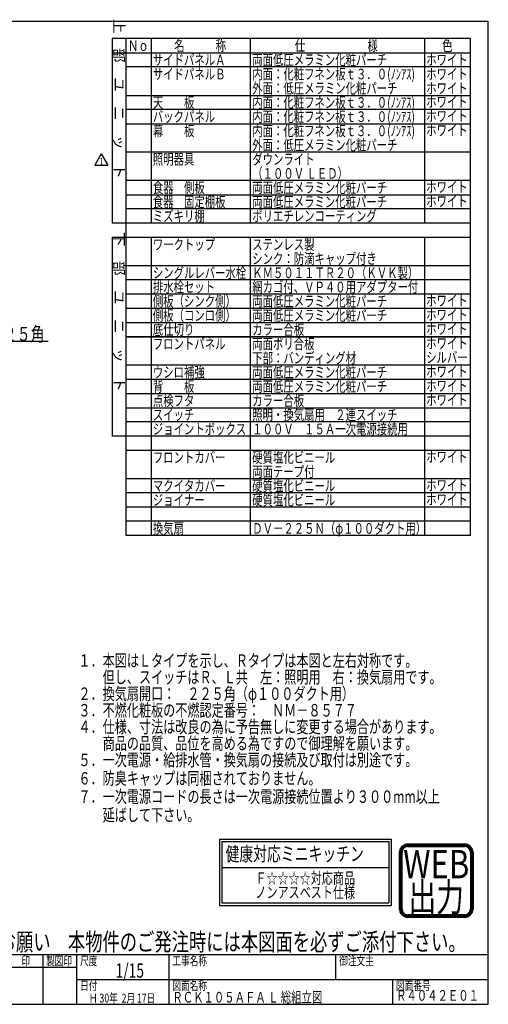
# Model space of a CAD drawing. Units: millimetres. Extents: x 210 to 6060, y -206 to 4228.
# Drawn here: x 4080 to 6060, y 68 to 4228 of the extents above; entities that cross this region are included whole.
import ezdxf

# ---------------------------------------------------------------- set-up
doc = ezdxf.new("R2010")
doc.units = ezdxf.units.MM
doc.header["$LTSCALE"] = 3.75
for name, color, linetype, lineweight in [('メイン', 7, 'Continuous', 9), ('レイヤ10', 3, 'Continuous', 9), ('照明等', 134, 'Continuous', 9), ('熱源、換気扇', 214, 'Continuous', 9), ('電源', 54, 'Continuous', 9)]:
    doc.layers.add(name, color=color, linetype=linetype, lineweight=lineweight)
doc.styles.get("Standard").update_dxf_attribs({"font": 'txt', "bigfont": 'bigfont'})
doc.styles.add('T_STANDARD', font='txt', dxfattribs={"height": 10, "bigfont": 'bigfont'})

# ---------------------------------------------------------------- blocks, each defined once
blk = doc.blocks.new('*G112')
at = {"layer": 'レイヤ10', "color": 3, "linetype": 'Continuous', "lineweight": 30}
for p, q in [((4424.5, 3661.6), (4397.1, 3614.1)), ((4424.5, 3661.6), (4451.9, 3614.1)), ((4397.1, 3614.1), (4451.9, 3614.1))]:
    blk.add_line(p, q, dxfattribs=at)
at = {"layer": 'レイヤ10', "color": 3, "linetype": 'Continuous', "lineweight": 9, "insert": (4417.5, 3614.1), "char_height": 30, "width": 8.185, "attachment_point": 7}
blk.add_mtext('{\\fＭＳ ゴシック;\\W0.714286;1}', dxfattribs=at)
blk = doc.blocks.new('*G111')
blk.add_blockref('*G112', (0, 0))
at = {"layer": 'メイン', "color": 7, "linetype": 'Continuous', "lineweight": 9, "char_height": 45, "attachment_point": 7}
for s, insert, width in [('{\\fＭＳ ゴシック;\\W0.714286;ダウンライト}', (5062.5, 3616), 340.222), ('{\\fＭＳ ゴシック;\\W0.714286;（１００Ｖ ＬＥＤ）}', (5062.5, 3556), 482.81)]:
    blk.add_mtext(s, dxfattribs=dict(at, insert=insert, width=width))
blk = doc.blocks.new('*G123')
at = {"layer": '照明等', "color": 134, "linetype": 'Continuous', "lineweight": 30}
for p, q in [((4923.5, 765.6), (4923.5, 485.6)), ((4923.5, 765.6), (5649.1, 765.6)), ((4933.5, 755.6), (5639.1, 755.6)), ((4933.5, 755.6), (4933.5, 495.6)), ((5639.1, 755.6), (5639.1, 495.6)), ((5649.1, 765.6), (5649.1, 485.6)), ((4933.5, 645.6), (5639.1, 645.6)), ((4923.5, 485.6), (5649.1, 485.6)), ((4933.5, 495.6), (5639.1, 495.6))]:
    blk.add_line(p, q, dxfattribs=at)
at = {"layer": 'メイン', "color": 7, "linetype": 'Continuous', "lineweight": 9}
for s, insert, char_height, width, attachment_point in [('{\\fＭＳ ゴシック;\\W0.714286;  健康対応ミニキッチン}', (4923.5, 673.1), 60, 864.659, 7), ('{\\fＭＳ ゴシック;\\W0.714286;Ｆ☆☆☆☆対応商品}', (5286.3, 600.6), 48, 545.134, 5), ('{\\fＭＳ ゴシック;\\W0.714286;ノンアスベスト仕様}', (5286.3, 540.6), 48, 558.717, 5)]:
    blk.add_mtext(s, dxfattribs=dict(at, insert=insert, char_height=char_height, width=width, attachment_point=attachment_point))

msp = doc.modelspace()

# ---------------------------------------------------------------- linework, layer by layer
at = {"layer": 'メイン', "color": 7, "linetype": 'Continuous', "lineweight": 30}
for p, q in [((210, 4222.5), (6060, 4222.5)), ((6060, 67.5), (6060, 4222.5)), ((5985, 4148.5), (4470, 4148.5)), ((4470, 4148.5), (4470, 3368.5)), ((4530, 2048.5), (4530, 4148.5)), ((4635, 4148.5), (4635, 3368.5)), ((5055, 3368.5), (5055, 4148.5)), ((5790, 4148.5), (5790, 3368.5)), ((5985, 2048.5), (5985, 4148.5)), ((4470, 4088.5), (5985, 4088.5)), ((5985, 4028.5), (4530, 4028.5)), ((4530, 3908.5), (5985, 3908.5)), ((5985, 3848.5), (4530, 3848.5)), ((4530, 3788.5), (5985, 3788.5)), ((5985, 3668.5), (4530, 3668.5)), ((5985, 3548.5), (4530, 3548.5)), ((4530, 3488.5), (5985, 3488.5)), ((5985, 3428.5), (4530, 3428.5)), ((5985, 3368.5), (4470, 3368.5)), ((4470, 3308.5), (5985, 3308.5)), ((4470, 3308.5), (4470, 2467.014)), ((4635, 3308.5), (4635, 2468.5)), ((5055, 2468.5), (5055, 3308.5)), ((5790, 3308.5), (5790, 2468.5)), ((5985, 3188.5), (4530, 3188.5)), ((5985, 3128.5), (4530, 3128.5)), ((5985, 3068.5), (4530, 3068.5)), ((4530, 3008.5), (5985, 3008.5)), ((4530, 2948.5), (5985, 2948.5)), ((4530, 2888.5), (5985, 2888.5)), ((5985, 2888.5), (4530, 2888.5)), ((5985, 2888.5), (4530, 2888.5)), ((5985, 2768.5), (4530, 2768.5)), ((4530, 2708.5), (5985, 2708.5)), ((4530, 2648.5), (5985, 2648.5)), ((4530, 2588.5), (5985, 2588.5)), ((5985, 2528.5), (4530, 2528.5)), ((5985, 2468.5), (4470, 2468.5)), ((5985, 2468.5), (4530, 2468.5)), ((4635, 2468.5), (4635, 2408.5)), ((5055, 2408.5), (5055, 2468.5)), ((5790, 2468.5), (5790, 2408.5)), ((4530, 2408.5), (5985, 2408.5)), ((4635, 2408.5), (4635, 2048.5)), ((5055, 2048.5), (5055, 2408.5)), ((5790, 2408.5), (5790, 2048.5)), ((5985, 2288.5), (4530, 2288.5)), ((5985, 2228.5), (4530, 2228.5)), ((5985, 2168.5), (4530, 2168.5)), ((5985, 2108.5), (4530, 2108.5)), ((5985, 2048.5), (4530, 2048.5)), ((210, 277.5), (6060, 277.5)), ((4177.5, 277.5), (4177.5, 67.5)), ((4320, 277.5), (4320, 67.5)), ((4710, 277.5), (4710, 67.5)), ((5415, 277.5), (5415, 172.5)), ((2212.5, 225), (4320, 225)), ((4320, 172.5), (6060, 172.5)), ((5655, 172.5), (5655, 67.5)), ((210, 67.5), (6060, 67.5))]:
    msp.add_line(p, q, dxfattribs=at)
at = {"layer": 'メイン', "color": 7, "linetype": 'Continuous', "lineweight": 80}
for p, q in [((5690, 470), (5690, 710)), ((5720, 740), (5960, 740)), ((5990, 710), (5990, 470)), ((5960, 440), (5720, 440))]:
    msp.add_line(p, q, dxfattribs=at)
for centre, start, end in [((5720, 710), 90, 180), ((5960, 710), 0, 90), ((5720, 470), 180, 270), ((5960, 470), 270, 0)]:
    msp.add_arc(centre, 30, start, end, dxfattribs=at)
at = {"layer": '熱源、換気扇', "color": 214, "linetype": 'Continuous', "lineweight": 30}
msp.add_lwpolyline([(3181.943, 2659.5), (3600, 2870), (4200, 2870)], dxfattribs=at)

# ---------------------------------------------------------------- block references
for name in ['*G111', '*G123']:
    msp.add_blockref(name, (0, 0))

# ---------------------------------------------------------------- texts
at = {"layer": 'メイン', "color": 7, "linetype": 'Continuous', "lineweight": 9, "char_height": 45, "attachment_point": 9, "rotation": 270, "style": 'T_STANDARD'}
for s, insert, width in [('{\\f@ＭＳ ゴシック;上\u3000部\u3000ユ\u3000ニ\u3000ッ\u3000ト}', (4477.5, 3556), 897.2199), ('{\\f@ＭＳ ゴシック;下\u3000部\u3000ユ\u3000ニ\u3000ッ\u3000ト}', (4477.5, 2656), 892.3635)]:
    msp.add_mtext(s, dxfattribs=dict(at, insert=insert, width=width))
at = {"layer": 'メイン', "color": 7, "linetype": 'Continuous', "lineweight": 9}
for s, insert, char_height, width, attachment_point in [('{\\fＭＳ ゴシック;\\W0.714286;Ｎｏ}', (4537.5, 4096), 45, 91.74218, 7), ('{\\fＭＳ ゴシック;\\W0.714286;名\u3000\u3000\u3000称}', (4732.5, 4096), 45, 289.46712, 7), ('{\\fＭＳ ゴシック;\\W0.714286;仕\u3000\u3000\u3000\u3000\u3000\u3000様}', (5242.5, 4096), 45, 469.30004, 7), ('{\\fＭＳ ゴシック;\\W0.714286;色}', (5865, 4096), 45, 52.58059, 7), ('{\\fＭＳ ゴシック;\\W0.714286;サイドパネルＡ}', (4642.5, 4036), 45, 402.57016, 7), ('{\\fＭＳ ゴシック;\\W0.714286;両面低圧メラミン化粧パーチ}', (5062.5, 4036), 45, 761.14059, 7), ('{\\fＭＳ ゴシック;\\W0.714286;ホワイト}', (5797.5, 4036), 45, 223.83266, 7), ('{\\fＭＳ ゴシック;\\W0.714286;サイドパネルＢ}', (4642.5, 3976), 45, 402.11373, 7), ('{\\fＭＳ ゴシック;\\W0.714286;内面：化粧フネン板ｔ３．０(ﾉﾝｱｽ)}', (5062.5, 3976), 45, 928.74123, 7), ('{\\fＭＳ ゴシック;\\W0.714286;ホワイト}', (5797.5, 3976), 45, 223.83266, 7), ('{\\fＭＳ ゴシック;\\W0.714286;外面：低圧メラミン化粧パーチ}', (5062.5, 3916), 45, 821.6174, 7), ('{\\fＭＳ ゴシック;\\W0.714286;ホワイト}', (5797.5, 3916), 45, 223.83266, 7), ('{\\fＭＳ ゴシック;\\W0.714286;天\u3000\u3000板}', (4642.5, 3856), 45, 231.04424, 7), ('{\\fＭＳ ゴシック;\\W0.714286;内面：化粧フネン板ｔ３．０(ﾉﾝｱｽ)}', (5062.5, 3856), 45, 928.74123, 7), ('{\\fＭＳ ゴシック;\\W0.714286;ホワイト}', (5797.5, 3858.5), 45, 223.83266, 7), ('{\\fＭＳ ゴシック;\\W0.714286;バックパネル}', (4642.5, 3796), 45, 350.40035, 7), ('{\\fＭＳ ゴシック;\\W0.714286;内面：化粧フネン板ｔ３．０(ﾉﾝｱｽ)}', (5062.5, 3796), 45, 928.74123, 7), ('{\\fＭＳ ゴシック;\\W0.714286;ホワイト}', (5797.5, 3798.5), 45, 223.83266, 7), ('{\\fＭＳ ゴシック;\\W0.714286;幕\u3000\u3000板}', (4642.5, 3736), 45, 230.81602, 7), ('{\\fＭＳ ゴシック;\\W0.714286;内面：化粧フネン板ｔ３．０(ﾉﾝｱｽ)}', (5062.5, 3736), 45, 928.74123, 7), ('{\\fＭＳ ゴシック;\\W0.714286;ホワイト}', (5797.5, 3738.5), 45, 223.83266, 7), ('{\\fＭＳ ゴシック;\\W0.714286;外面：低圧メラミン化粧パーチ}', (5062.5, 3676), 45, 821.6174, 7), ('{\\fＭＳ ゴシック;\\W0.714286;照明器具}', (4642.5, 3616), 45, 230.58781, 7), ('{\\fＭＳ ゴシック;\\W0.714286;\u3000}', (5062.5, 3676), 45, 59.33574, 7), ('{\\fＭＳ ゴシック;\\W0.714286;\u3000}', (5797.5, 3678.5), 45, 59.33574, 7), ('{\\fＭＳ ゴシック;\\W0.714286;食器\u3000側板}', (4642.5, 3496), 45, 290.37997, 7), ('{\\fＭＳ ゴシック;\\W0.714286;両面低圧メラミン化粧パーチ}', (5062.5, 3496), 45, 761.14059, 7), ('{\\fＭＳ ゴシック;\\W0.714286;ホワイト}', (5797.5, 3498.5), 45, 223.83266, 7), ('{\\fＭＳ ゴシック;\\W0.714286;食器\u3000固定棚板}', (4642.5, 3436), 45, 409.05145, 7), ('{\\fＭＳ ゴシック;\\W0.714286;両面低圧メラミン化粧パーチ}', (5062.5, 3436), 45, 761.14059, 7), ('{\\fＭＳ ゴシック;\\W0.714286;ホワイト}', (5797.5, 3438.5), 45, 223.83266, 7), ('{\\fＭＳ ゴシック;\\W0.714286;ミズキリ棚}', (4642.5, 3376), 45, 278.60411, 7), ('{\\fＭＳ ゴシック;\\W0.714286;ポリエチレンコーティング}', (5062.5, 3376), 45, 705.22807, 7), ('{\\fＭＳ ゴシック;\\W0.714286;ワークトップ}', (4642.5, 3256), 45, 345.334, 7), ('{\\fＭＳ ゴシック;\\W0.714286;ステンレス製}', (5062.5, 3256), 45, 347.89, 7), ('{\\fＭＳ ゴシック;\\W0.714286;シンク：防滴キャップ付き}', (5062.5, 3196), 45, 697.37749, 7), ('{\\fＭＳ ゴシック;\\W0.714286;シングルレバー水栓}', (4642.5, 3136), 45, 523.06735, 7), ('{\\fＭＳ ゴシック;\\W0.714286;ＫＭ５０１１ＴＲ２０（ＫＶＫ製）}', (5062.5, 3136), 45, 895.83272, 7), ('{\\fＭＳ ゴシック;\\W0.714286;排水栓セット}', (4642.5, 3076), 45, 344.14728, 7), ('{\\fＭＳ ゴシック;\\W0.714286;網カゴ付、ＶＰ４０用アダプター付}', (5062.5, 3076), 45, 943.07309, 7), ('{\\fＭＳ ゴシック;\\W0.714286;側板（シンク側）}', (4642.5, 3016), 45, 432.00982, 7), ('{\\fＭＳ ゴシック;\\W0.714286;両面低圧メラミン化粧パーチ}', (5062.5, 3016), 45, 761.14059, 7), ('{\\fＭＳ ゴシック;\\W0.714286;ホワイト}', (5797.5, 3018.5), 45, 223.83266, 7), ('{\\fＭＳ ゴシック;\\W0.714286;側板（コンロ側）}', (4642.5, 2956), 45, 432.00982, 7), ('{\\fＭＳ ゴシック;\\W0.714286;\u3000}', (5062.5, 3016), 45, 59.33574, 7), ('{\\fＭＳ ゴシック;\\W0.714286;両面低圧メラミン化粧パーチ}', (5062.5, 2956), 45, 761.14059, 7), ('{\\fＭＳ ゴシック;\\W0.714286;ホワイト}', (5797.5, 2958.5), 45, 223.83266, 7), ('{\\fＭＳ ゴシック;\\W0.714286;\u3000}', (5062.5, 2956), 45, 59.33574, 7), ('{\\fＭＳ ゴシック;\\W0.714286;底仕切り}', (4642.5, 2896), 45, 221.3223, 7), ('{\\fＭＳ ゴシック;\\W0.714286;カラー合板}', (5062.5, 2896), 45, 285.99826, 7), ('{\\fＭＳ ゴシック;\\W0.714286;ホワイト}', (5797.5, 2898.5), 45, 223.83266, 7), ('{\\fＭＳ ゴシック;\\W0.714286;フロントパネル}', (4642.5, 2836), 45, 402.79838, 7), ('{\\fＭＳ ゴシック;\\W0.714286;両面ポリ合板\u3000}', (5062.5, 2836), 45, 411.19666, 7), ('{\\fＭＳ ゴシック;\\W0.714286;ホワイト}', (5797.5, 2838.5), 45, 223.83266, 7), ('{\\fＭＳ ゴシック;\\W0.714286;\u3000}', (5062.5, 2836), 45, 59.33574, 7), ('{\\fＭＳ ゴシック;\\W0.714286;\u3000}', (5062.5, 2836), 45, 59.33574, 7), ('{\\fＭＳ ゴシック;\\W0.714286;\u3000}', (5797.5, 2836), 45, 59.33574, 7), ('{\\fＭＳ ゴシック;\\W0.714286;下部：バンディング材}', (5062.5, 2776), 45, 585.23295, 7), ('{\\fＭＳ ゴシック;\\W0.714286;シルバー}', (5797.5, 2778.5), 45, 225.24759, 7), ('{\\fＭＳ ゴシック;\\W0.714286;ウシロ補強}', (4642.5, 2716), 45, 285.7244, 7), ('{\\fＭＳ ゴシック;\\W0.714286;両面低圧メラミン化粧パーチ}', (5062.5, 2716), 45, 761.14059, 7), ('{\\fＭＳ ゴシック;\\W0.714286;ホワイト}', (5797.5, 2718.5), 45, 223.83266, 7), ('{\\fＭＳ ゴシック;\\W0.714286;背\u3000\u3000板}', (4642.5, 2656), 45, 230.58781, 7), ('{\\fＭＳ ゴシック;\\W0.714286;両面低圧メラミン化粧パーチ}', (5062.5, 2656), 45, 761.14059, 7), ('{\\fＭＳ ゴシック;\\W0.714286;ホワイト}', (5797.5, 2658.5), 45, 223.83266, 7), ('{\\fＭＳ ゴシック;\\W0.714286;点検フタ}', (4642.5, 2596), 45, 220.13559, 7), ('{\\fＭＳ ゴシック;\\W0.714286;カラー合板}', (5062.5, 2596), 45, 285.99826, 7), ('{\\fＭＳ ゴシック;\\W0.714286;ホワイト}', (5797.5, 2598.5), 45, 223.83266, 7), ('{\\fＭＳ ゴシック;\\W0.714286;スイッチ}', (4642.5, 2536), 45, 226.66252, 7), ('{\\fＭＳ ゴシック;\\W0.714286;照明・換気扇用\u3000２連スイッチ}', (5062.5, 2536), 45, 821.38919, 7), ('{\\fＭＳ ゴシック;\\W0.714286;ジョイントボックス}', (4642.5, 2476), 45, 519.59849, 7), ('{\\fＭＳ ゴシック;\\W0.714286;１００Ｖ\u3000１５Ａ一次電源接続用}', (5062.5, 2476), 45, 864.29349, 7), ('{\\fＭＳ ゴシック;\\W0.714286;\u3000}', (4537.5, 2476), 45, 59.33574, 7), ('{\\fＭＳ ゴシック;\\W0.714286;フロントカバー}', (4642.5, 2356), 45, 401.42909, 7), ('{\\fＭＳ ゴシック;\\W0.714286;硬質塩化ビニール}', (5062.5, 2356), 45, 470.2129, 7), ('{\\fＭＳ ゴシック;\\W0.714286;ホワイト}', (5797.5, 2358.5), 45, 223.83266, 7), ('{\\fＭＳ ゴシック;\\W0.714286;両面テープ付}', (5062.5, 2296), 45, 348.34643, 7), ('{\\fＭＳ ゴシック;\\W0.714286;マクイタカバー}', (4642.5, 2236), 45, 405.58259, 7), ('{\\fＭＳ ゴシック;\\W0.714286;硬質塩化ビニール}', (5062.5, 2236), 45, 470.2129, 7), ('{\\fＭＳ ゴシック;\\W0.714286;ホワイト}', (5797.5, 2238.5), 45, 223.83266, 7), ('{\\fＭＳ ゴシック;\\W0.714286;ジョイナー}', (4642.5, 2176), 45, 284.58333, 7), ('{\\fＭＳ ゴシック;\\W0.714286;硬質塩化ビニール}', (5062.5, 2176), 45, 470.2129, 7), ('{\\fＭＳ ゴシック;\\W0.714286;ホワイト}', (5797.5, 2178.5), 45, 223.83266, 7), ('{\\fＭＳ ゴシック;\\W0.714286;\u3000}', (5062.5, 2176), 45, 59.33574, 7), ('{\\fＭＳ ゴシック;\\W0.714286;換気扇}', (4642.5, 2056), 45, 169.83714, 7), ('{\\fＭＳ ゴシック;\\W0.714286;ＤＶ－２２５Ｎ（φ１００ダクト用）}', (5062.5, 2056), 45, 955.16845, 7), ('{\\fＭＳ ゴシック;\\W0.714286;１．本図はＬタイプを示し、Ｒタイプは本図と左右対称です。}', (4328.041, 1493.827), 52.5, 1872.59025, 7), ('{\\fＭＳ ゴシック;\\W0.714286;\u3000\u3000但し、スイッチはＲ、Ｌ共\u3000左：照明用\u3000右：換気扇用です。}', (4328.041, 1423.827), 52.5, 2033.19231, 7), ('{\\fＭＳ ゴシック;\\W0.714286;３．不燃化粧板の不燃認定番号：\u3000ＮＭ－８５７７}', (4328.041, 1283.827), 52.5, 1557.56312, 7), ('{\\fＭＳ ゴシック;\\W0.714286;４．仕様、寸法は改良の為に予告無しに変更する場合があります。}', (4328.041, 1213.827), 52.5, 2017.80306, 7), ('{\\fＭＳ ゴシック;\\W0.714286;\u3000\u3000商品の品質、品位を高める為ですので御理解を願います。}', (4328.041, 1143.827), 52.5, 1894.74226, 7), ('{\\fＭＳ ゴシック;\\W0.714286;５．一次電源・給排水管・換気扇の接続及び取付は別途です。}', (4328.041, 1073.827), 52.5, 1878.23475, 7), ('{\\fＭＳ ゴシック;\\W0.714286;６．防臭キャップは同梱されておりません。}', (4328.041, 996.327), 52.5, 1324.43453, 7), ('{\\fＭＳ ゴシック;\\W0.714286;７．一次電源コードの長さは一次電源接続位置より３００mm以上}', (4328.041, 918.827), 52.5, 1985.00104, 7), ('{\\fＭＳ ゴシック;\\W0.714286;\u3000\u3000延ばして下さい。}', (4328.041, 841.327), 52.5, 648.69176, 7), ('{\\fＭＳ ゴシック;\\W0.803571;WEB}', (5840, 660), 120, 259.34258, 5), ('{\\fＭＳ ゴシック;\\W0.714286;出力}', (5840, 520), 120, 278.72583, 5), ('{\\fＭＳ ゴシック;\\W0.714286;＊\u3000お願い\u3000本物件のご発注時には本図面を必ずご添付下さい。}', (3845, 293.901), 75, 2780.18361, 7), ('{\\fＭＳ ゴシック;\\W0.714286;検\u3000図\u3000印}', (3941.25, 232.5), 37.5, 239.85331, 7), ('{\\fＭＳ ゴシック;\\W0.714286;製図印}', (4191.25, 232.5), 37.5, 140.1997, 7), ('{\\fＭＳ ゴシック;\\W0.714286;尺度}', (4335, 232.5), 37.5, 93.45379, 7), ('{\\fＭＳ ゴシック;\\W0.714286;工事名称}', (4725, 232.5), 37.5, 191.96633, 7), ('{\\fＭＳ ゴシック;\\W0.714286;御注文主}', (5430, 232.5), 37.5, 191.96633, 7), ('{\\fＭＳ ゴシック;\\W0.714286;1/15}', (4485, 180), 60, 145.81377, 7), ('{\\fＭＳ ゴシック;\\W0.714286;日付}', (4335, 127.5), 37.5, 86.30307, 7), ('{\\fＭＳ ゴシック;\\W0.714286;図面名称}', (4725, 127.5), 37.5, 190.40686, 7), ('{\\fＭＳ ゴシック;\\W0.714286;図面番号}', (5670, 127.5), 37.5, 190.0265, 7), ('{\\fＭＳ ゴシック;\\W0.714286;\u3000}', (4106.25, 146.25), 37.5, 49.44645, 5), ('{\\fＭＳ ゴシック;\\W0.714286;ＲＣＫ１０５ＡＦＡ Ｌ 総組立図}', (4725, 75), 45, 871.00299, 7), ('{\\fＭＳ ゴシック;\\W0.714286;Ｒ４０４２Ｅ０１}', (5670, 82.5), 45, 438.30853, 7), ('{\\fＭＳ ゴシック;\\W0.714286;Ｈ 30年  2月 17日}', (4372.5, 75), 37.5, 400.36409, 7)]:
    msp.add_mtext(s, dxfattribs=dict(at, insert=insert, char_height=char_height, width=width, attachment_point=attachment_point))
at = {"layer": 'メイン', "color": 7, "linetype": 'Continuous', "lineweight": 9, "insert": (4725, 180), "char_height": 45, "attachment_point": 7}
msp.add_mtext('{\\fＭＳ ゴシック;\\W0.714286; }', dxfattribs=at)
at = {"layer": '熱源、換気扇', "color": 214, "linetype": 'Continuous', "lineweight": 9, "insert": (3600, 2870), "char_height": 60, "width": 775.92888, "attachment_point": 7}
msp.add_mtext('{\\fＭＳ ゴシック;\\W0.714286;換気扇開口\u3000２２５角}', dxfattribs=at)
at = {"layer": '電源', "color": 54, "linetype": 'Continuous', "lineweight": 9, "insert": (4328.041, 1353.827), "char_height": 52.5, "width": 1527.79636, "attachment_point": 7}
msp.add_mtext('{\\fＭＳ ゴシック;\\W0.714286;２．換気扇開口：\u3000２２５角（φ１００ダクト用）}', dxfattribs=at)

doc.saveas('drawing.dxf')
